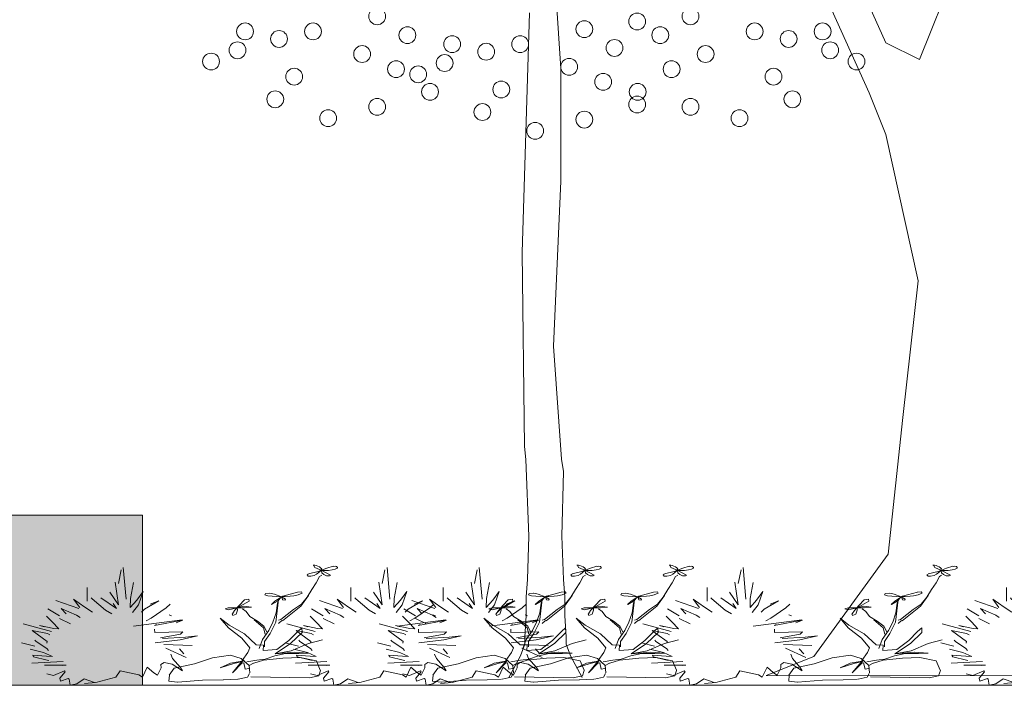
# Model space of a CAD drawing. Units: millimetres. Extents: x 203 to 644, y -205 to 39.
# Drawn here: x 617 to 618, y 18 to 19 of the extents above; entities that cross this region are included whole.
import ezdxf

# ---------------------------------------------------------------- set-up
doc = ezdxf.new("R2010")
doc.units = ezdxf.units.MM
doc.layers.get('0').update_dxf_attribs({"lineweight": 9})
for name, color, linetype, lineweight in [('ARBOL', 66, 'Continuous', 9), ('JARDINERIA', 76, 'Continuous', 13), ('MURO ALTO', 146, 'Continuous', 9), ('SOMBRA02', 253, 'Continuous', 20)]:
    doc.layers.add(name, color=color, linetype=linetype, lineweight=lineweight)
doc.layers.add('MUEBLES', color=7, linetype='Continuous', lineweight=9, true_color=0x4f78a1)

# ---------------------------------------------------------------- blocks, each defined once
blk = doc.blocks.new('Arbust6')
at = {"layer": 'MUEBLES', "color": 84}
for p, q in [((-0.2341, 1.0135), (-0.2213, 0.7354)), ((0.602, 1.0336), (0.6092, 1.0349)), ((0.6044, 1.0338), (0.6099, 1.0148)), ((0.6092, 1.0349), (0.6157, 1.031)), ((0.6099, 1.0148), (0.64, 0.9874)), ((0.6157, 1.031), (0.6222, 1.0252)), ((0.6222, 1.0252), (0.63, 1.0193)), ((0.6245, 0.9785), (0.6623, 1.0069)), ((0.63, 1.0193), (0.6352, 1.0108)), ((0.6352, 1.0108), (0.6398, 1.0024)), ((0.6398, 1.0024), (0.6378, 0.9952)), ((0.6623, 1.0069), (0.6898, 1.0248)), ((0.6866, 0.9926), (0.6997, 0.9984)), ((0.6984, 1.0245), (0.6919, 1.0239)), ((0.7055, 1.0226), (0.6984, 1.0245)), ((0.6997, 0.9984), (0.7088, 1.0076)), ((0.7088, 1.0154), (0.7055, 1.0226)), ((0.7088, 1.0076), (0.7088, 1.0154)), ((-0.255, 0.8735), (-0.2431, 0.9926)), ((0.5805, 0.9554), (0.5753, 0.9483)), ((0.5813, 0.9569), (0.6245, 0.9785)), ((0.6072, 0.9443), (0.6176, 0.9548)), ((0.6176, 0.9548), (0.6378, 0.988)), ((0.6385, 0.9867), (0.6398, 0.9659)), ((0.6398, 0.9887), (0.656, 0.988)), ((0.6398, 0.9659), (0.6489, 0.9522)), ((0.64, 0.9874), (0.6789, 0.9463)), ((0.656, 0.988), (0.6697, 0.9887)), ((0.6697, 0.9887), (0.6866, 0.9926)), ((0.5753, 0.9483), (0.5805, 0.9385)), ((0.5805, 0.9385), (0.5916, 0.9385)), ((0.5916, 0.9385), (0.6072, 0.9443)), ((0.6489, 0.9522), (0.6606, 0.9391)), ((0.6606, 0.9391), (0.6736, 0.9398)), ((0.6736, 0.9398), (0.6788, 0.9443)), ((-0.2699, 0.8854), (-0.255, 0.6859)), ((-0.1897, 0.8815), (-0.203, 0.7403)), ((-0.3929, 0.7169), (-0.3929, 0.839)), ((-0.255, 0.6859), (-0.2937, 0.7961)), ((-0.175, 0.7251), (-0.1467, 0.8022)), ((-0.1467, 0.8022), (-0.1673, 0.6853)), ((0.3917, 0.7857), (0.3889, 0.7728)), ((0.4117, 0.7885), (0.3917, 0.7857)), ((0.4119, 0.7888), (0.4312, 0.7787)), ((0.468, 0.7619), (0.5336, 0.7961)), ((0.5505, 0.8009), (0.5334, 0.7961)), ((0.5367, 0.7719), (0.5543, 0.7876)), ((0.5543, 0.7876), (0.5505, 0.8009)), ((-0.3753, 0.7462), (-0.3717, 0.7375)), ((-0.3717, 0.7375), (-0.3127, 0.6376)), ((-0.3324, 0.7455), (-0.2639, 0.6532)), ((-0.203, 0.7403), (-0.2034, 0.6603)), ((0.3889, 0.7728), (0.4022, 0.7647)), ((0.4022, 0.7647), (0.4602, 0.7562)), ((0.4312, 0.7787), (0.4629, 0.7566)), ((0.434, 0.7179), (0.468, 0.7619)), ((0.4445, 0.7162), (0.463, 0.7557)), ((0.4447, 0.6989), (0.4528, 0.7373)), ((0.4629, 0.7566), (0.4806, 0.7361)), ((0.4678, 0.7291), (0.464, 0.7566)), ((0.4668, 0.7595), (0.4792, 0.759)), ((0.4792, 0.759), (0.5015, 0.7619)), ((0.5015, 0.7619), (0.5172, 0.7647)), ((0.5172, 0.7647), (0.5367, 0.7719)), ((-0.4305, 0.6532), (-0.5317, 0.7246)), ((-0.4261, 0.6618), (-0.4534, 0.7344)), ((-0.4534, 0.7344), (-0.4035, 0.6639)), ((-0.2639, 0.6532), (-0.2788, 0.6979)), ((-0.2034, 0.6603), (-0.175, 0.7251)), ((-0.0775, 0.7216), (-0.1406, 0.6457)), ((-0.1152, 0.6896), (-0.0775, 0.7216)), ((0.3204, 0.7183), (0.2682, 0.6593)), ((0.2763, 0.6787), (0.2998, 0.7296)), ((0.2983, 0.7304), (0.3186, 0.7336)), ((0.3186, 0.7336), (0.3204, 0.7183)), ((0.4188, 0.6881), (0.434, 0.7179)), ((0.4193, 0.6872), (0.4445, 0.7162)), ((0.4787, 0.7253), (0.4678, 0.7291)), ((0.4806, 0.7343), (0.4787, 0.7253)), ((-0.4861, 0.6052), (-0.5077, 0.6535)), ((-0.5077, 0.6535), (-0.4406, 0.5937)), ((-0.4035, 0.6639), (-0.3698, 0.621)), ((-0.1673, 0.6853), (-0.1941, 0.6187)), ((-0.0451, 0.6595), (-0.1115, 0.5679)), ((-0.0283, 0.6911), (-0.0451, 0.6595)), ((0.2282, 0.6584), (0.2142, 0.6503)), ((0.2295, 0.64), (0.2678, 0.6589)), ((0.2297, 0.6588), (0.261, 0.6593)), ((0.2562, 0.6349), (0.2763, 0.6787)), ((0.261, 0.6593), (0.2993, 0.66)), ((0.2974, 0.6733), (0.2669, 0.6589)), ((0.2691, 0.6391), (0.2682, 0.6589)), ((0.3307, 0.6656), (0.2974, 0.6733)), ((0.2993, 0.66), (0.3305, 0.6657)), ((-0.5664, 0.6494), (-0.515, 0.5883)), ((-0.3127, 0.6376), (-0.2843, 0.6068)), ((-0.1406, 0.6457), (-0.1541, 0.6194)), ((0.2142, 0.6503), (0.2295, 0.64)), ((0.2462, 0.6069), (0.2562, 0.6349)), ((0.2628, 0.6031), (0.2691, 0.6391)), ((-0.5475, 0.5346), (-0.5727, 0.5846)), ((-0.515, 0.5647), (-0.4672, 0.5168)), ((-0.4406, 0.5937), (-0.4246, 0.5731)), ((-0.1115, 0.5679), (-0.1337, 0.5432)), ((-0.0319, 0.5971), (-0.0213, 0.5885)), ((0.2457, 0.6053), (0.2484, 0.5923)), ((0.2484, 0.5923), (0.2628, 0.6031)), ((-0.5186, 0.4724), (-0.5475, 0.5346)), ((0.0247, 0.552), (-0.1895, 0.4984)), ((-0.0965, 0.5038), (0.028, 0.5511)), ((0.028, 0.5511), (-0.0012, 0.5263)), ((-0.5503, 0.4501), (-0.6756, 0.5176)), ((-0.5833, 0.4905), (-0.6026, 0.5023)), ((-0.6026, 0.5023), (-0.5396, 0.4756)), ((-0.0879, 0.5126), (-0.0965, 0.5038)), ((-0.6135, 0.4256), (-0.635, 0.4601)), ((-0.635, 0.4601), (-0.5684, 0.4333)), ((-0.5396, 0.4756), (-0.5186, 0.4724)), ((-0.0959, 0.4708), (-0.0954, 0.4412)), ((-0.0954, 0.4412), (0.0279, 0.4485)), ((0.0279, 0.4485), (0.0179, 0.4257)), ((-0.569, 0.362), (-0.6135, 0.4256)), ((-0.5684, 0.4333), (-0.5578, 0.4213)), ((0.0179, 0.4257), (-0.0703, 0.3929)), ((-0.0616, 0.3882), (0.0396, 0.4001)), ((0.0931, 0.412), (0.0158, 0.3763)), ((0.0396, 0.4001), (0.0931, 0.412)), ((-0.682, 0.3505), (-0.6242, 0.3215)), ((-0.6177, 0.3612), (-0.6231, 0.3733)), ((-0.5714, 0.3011), (-0.6177, 0.3612)), ((-0.5705, 0.3481), (-0.569, 0.362)), ((0.0158, 0.3763), (-0.0943, 0.3495)), ((-0.0557, 0.3346), (0.0693, 0.3257)), ((-0.5848, 0.2661), (-0.6444, 0.2947)), ((-0.5459, 0.2302), (-0.5848, 0.2661)), ((-0.5642, 0.2821), (-0.5714, 0.3011)), ((-0.0467, 0.3019), (0.0425, 0.2215)), ((0.0131, 0.2969), (0.0329, 0.2537)), ((-0.6294, 0.2271), (-0.6331, 0.2409)), ((-0.6331, 0.2409), (-0.5721, 0.2332)), ((-0.5697, 0.1967), (-0.6294, 0.2271)), ((-0.5721, 0.2332), (-0.5459, 0.2302)), ((-0.0244, 0.251), (-0.0168, 0.2129)), ((-0.6371, 0.1705), (-0.4989, 0.1865)), ((-0.5627, 0.1951), (-0.5697, 0.1967)), ((-0.0545, 0.1775), (-0.0681, 0.1599)), ((-0.0195, 0.1624), (-0.0545, 0.1775)), ((-0.0168, 0.2129), (0.0176, 0.1317)), ((0.3903, 0.2058), (0.3539, 0.1982)), ((-0.5203, 0.1541), (-0.5812, 0.1531)), ((-0.4855, 0.1547), (-0.5203, 0.1541)), ((-0.5011, 0.1492), (-0.4855, 0.1547)), ((-0.1286, 0.1362), (-0.1498, 0.0472)), ((-0.1, 0.0863), (-0.1286, 0.1362)), ((-0.0676, 0.1303), (-0.0839, 0.0639)), ((-0.0681, 0.1599), (-0.0676, 0.1303)), ((0.0267, 0.1023), (-0.0195, 0.1624)), ((0.0176, 0.1317), (0.0267, 0.1023)), ((-0.4933, 0.1023), (-0.5414, 0.0615)), ((-0.5132, 0.0394), (-0.4898, 0.0954)), ((-0.4898, 0.0954), (-0.4933, 0.1023)), ((-0.2481, 0.1029), (-0.2663, 0.0487)), ((-0.1658, 0.0695), (-0.2481, 0.1029)), ((-0.5414, 0.0615), (-0.5712, 0.0784)), ((-0.2663, 0.0487), (-0.3543, 0.002)), ((-0.1498, 0.0472), (-0.1658, 0.0695)), ((-0.0839, 0.0639), (-0.1, 0.0863)), ((-0.511, 0.0133), (-0.5132, 0.0394)), ((-0.4766, 0.0365), (-0.511, 0.0133)), ((-0.473, 0.0314), (-0.4766, 0.0365)), ((-0.4686, -0.0242), (-0.473, 0.0314)), ((-0.407, 0.0342), (-0.4393, -0.0098)), ((-0.3612, 0.0019), (-0.407, 0.0342)), ((-0.3543, 0.002), (-0.4045, -0.0075)), ((-0.4393, -0.0098), (-0.4686, -0.0242))]:
    blk.add_line(p, q, dxfattribs=at)
at = {"layer": 'MUEBLES', "color": 34}
for p, q in [((0.6157, 0.8775), (0.6304, 0.9351)), ((0.6304, 0.9351), (0.6406, 0.9474)), ((0.5958, 0.8197), (0.6157, 0.8775)), ((0.576, 0.7533), (0.5958, 0.8197)), ((0.5472, 0.6736), (0.5814, 0.7665)), ((0.551, 0.6903), (0.576, 0.7533)), ((0.4494, 0.7323), (0.4372, 0.5317)), ((0.4392, 0.6136), (0.4447, 0.6989)), ((0.2907, 0.6511), (0.3068, 0.6253)), ((0.4665, 0.544), (0.5472, 0.6736)), ((0.5152, 0.6427), (0.551, 0.6903)), ((0.3068, 0.6253), (0.3232, 0.5821)), ((0.4249, 0.5334), (0.4392, 0.6136)), ((0.4593, 0.5565), (0.5152, 0.6427)), ((0.2292, 0.4814), (0.193, 0.5678)), ((0.193, 0.5678), (0.2322, 0.5058)), ((0.3232, 0.5821), (0.3569, 0.5409)), ((0.3419, 0.5537), (0.3834, 0.4828)), ((0.3569, 0.5409), (0.3855, 0.4962)), ((0.407, 0.4583), (0.4249, 0.5334)), ((0.4372, 0.5317), (0.4127, 0.4314)), ((0.449, 0.5494), (0.4593, 0.5565)), ((0.4494, 0.5219), (0.4641, 0.5464)), ((0.2881, 0.3919), (0.2292, 0.4814)), ((0.2322, 0.5058), (0.2996, 0.4304)), ((0.3834, 0.4828), (0.3907, 0.4266)), ((0.3855, 0.4962), (0.3985, 0.4459)), ((0.5341, 0.4499), (0.5527, 0.4833)), ((0.5527, 0.4833), (0.5534, 0.4398)), ((0.3787, 0.3795), (0.407, 0.4583)), ((0.4954, 0.3693), (0.5341, 0.4499)), ((0.5534, 0.4398), (0.5028, 0.345)), ((0.3226, 0.3055), (0.2881, 0.3919)), ((0.2996, 0.4304), (0.3517, 0.3338)), ((0.4127, 0.4314), (0.3883, 0.363)), ((0.3644, 0.2993), (0.3787, 0.3795)), ((0.3883, 0.363), (0.3883, 0.314)), ((0.4428, 0.2919), (0.4954, 0.3693)), ((0.5811, 0.3429), (0.6432, 0.3752)), ((0.3145, 0.2654), (0.3226, 0.3055)), ((0.3517, 0.3338), (0.383, 0.3309)), ((0.383, 0.3309), (0.3821, 0.2822)), ((0.5028, 0.345), (0.4347, 0.2535)), ((0.5056, 0.2807), (0.5811, 0.3429)), ((0.2896, 0.1936), (0.3145, 0.2654)), ((0.3821, 0.2822), (0.4428, 0.2919)), ((0.4347, 0.2535), (0.5056, 0.2807)), ((0.5205, 0.2666), (0.4348, 0.2537)), ((0.5198, 0.2671), (0.5808, 0.2594)), ((0.4333, 0.236), (0.3903, 0.2058)), ((0.4799, 0.256), (0.4333, 0.236)), ((0.5391, 0.2569), (0.4799, 0.256)), ((0.5808, 0.2594), (0.5391, 0.2569)), ((0.281, 0.1865), (0.2378, 0.1702)), ((0.2535, 0.167), (0.2915, 0.1867)), ((0.2915, 0.1867), (0.2797, 0.1639)), ((0.3, 0.1956), (0.281, 0.1865)), ((0.3539, 0.1982), (0.3107, 0.1836)), ((0.2378, 0.1702), (0.1933, 0.1312)), ((0.1933, 0.1312), (0.2535, 0.167)), ((0.2462, 0.0851), (0.2883, 0.171)), ((0.2797, 0.1639), (0.2462, 0.0851)), ((0.2883, 0.171), (0.2969, 0.1729)), ((0.2969, 0.1729), (0.3031, 0.1173)), ((0.3031, 0.1173), (0.3186, 0.1246))]:
    blk.add_line(p, q, dxfattribs=at)
at = {"layer": 'MUEBLES', "color": 252}
for p, q in [((0.0796, 0.1658), (0.1587, 0.2193)), ((0.1587, 0.2193), (0.2384, 0.2415)), ((0.2384, 0.2415), (0.2858, 0.2127)), ((0.4684, 0.2158), (0.5448, 0.2222)), ((0.5448, 0.2222), (0.6167, 0.1904)), ((0.2858, 0.2127), (0.3199, 0.1507)), ((0.3404, 0.1719), (0.3835, 0.1969)), ((0.3835, 0.1969), (0.4684, 0.2158)), ((0.6167, 0.1904), (0.6337, 0.1089)), ((-0.0102, 0.126), (0.0796, 0.1658)), ((0.3199, 0.1507), (0.3227, 0.0846)), ((0.3387, 0.1705), (0.3205, 0.1497)), ((-0.0318, 0.0648), (-0.0102, 0.126)), ((0.6348, 0.1055), (0.627, 0.06)), ((-0.031, 0.0648), (-0.0331, 0.0136)), ((0.3127, 0.047), (0.2725, 0.0301)), ((0.3218, 0.0795), (0.3127, 0.047)), ((0.5854, 0.0405), (0.327, 0.0496)), ((0.627, 0.06), (0.5854, 0.0405)), ((-0.0331, 0.0136), (0.0045, 0.0032)), ((0.0058, 0.0045), (0.1151, 0.0203)), ((0.1151, 0.0203), (0.2072, 0.0253)), ((0.2063, 0.025), (0.2699, 0.0301))]:
    blk.add_line(p, q, dxfattribs=at)
blk = doc.blocks.new('ar-05')
at = {"layer": 'JARDINERIA', "color": 35}
blk.add_line((-0.3787, 0.0005), (0.3787, -0.0005), dxfattribs=at)
for points in [[(-0.9238, 2.8094), (-0.5414, 2.405), (-0.2617, 1.9745), (-0.0945, 1.6043), (-0.0486, 1.4896), (0.0395, 1.0865), (-0.0027, 0.7102), (-0.0424, 0.3337), (-0.2473, 0.0522), (-0.3787, 0.0005)], [(-0.5514, 2.5221), (-0.192, 2.0615), (-0.0486, 1.7418), (0.0432, 1.696), (0.1421, 1.9412), (0.1989, 2.1679), (0.1947, 2.3303)]]:
    blk.add_lwpolyline(points, dxfattribs=at)
blk = doc.blocks.new('G2')
blk.add_circle((0, 0), 0.0183)
blk = doc.blocks.new('Ar-02')
for p, q in [((1.813, 21.186), (1.291, 28.756)), ((0.462, 14.783), (0.723, 23.123)), ((1.813, 17.271), (1.813, 21.186)), ((1.552, 11.528), (1.813, 17.271)), ((0.544, 8.034), (0.462, 14.783)), ((1.833, 7.6), (1.552, 11.528)), ((0.589, 7.585), (0.544, 8.034)), ((0.702, 4.911), (0.589, 7.585)), ((1.907, 7.166), (1.833, 7.6)), ((1.847, 4.911), (1.907, 7.166)), ((0.652, 3.408), (0.702, 4.911)), ((1.897, 3.408), (1.847, 4.911)), ((0.602, 2.806), (0.652, 3.408)), ((1.947, 2.806), (1.897, 3.408)), ((0.602, 2.405), (0.602, 2.806)), ((1.947, 2.405), (1.947, 2.806)), ((0.602, 2.155), (0.602, 2.405)), ((1.947, 2.155), (1.947, 2.405)), ((0.552, 1.403), (0.602, 2.155)), ((1.997, 1.403), (1.947, 2.155)), ((0.552, 1.153), (0.552, 1.403)), ((1.997, 1.153), (1.997, 1.403)), ((0.401, 0.752), (0.552, 1.153)), ((2.148, 0.752), (1.997, 1.153)), ((0, 0), (0.401, 0.752)), ((2.549, 0), (2.148, 0.752))]:
    blk.add_line(p, q)
at = {"xscale": 16, "yscale": 16, "zscale": 16}
for p in [(-4.578, 23.003), (4.464, 22.821), (-9.173, 22.479), (-6.81, 22.479), (-3.528, 22.347), (2.626, 22.559), (-7.992, 22.216), (-1.969, 22.034), (0.394, 22.034), (-9.436, 21.823), (-5.103, 21.691), (-0.788, 21.772), (3.676, 21.903), (-10.355, 21.429), (-2.232, 21.378), (-3.922, 21.167), (-3.151, 20.985), (2.101, 21.247), (-7.466, 20.904), (3.282, 20.722), (-2.74, 20.379), (-0.262, 20.46), (-8.123, 20.117), (4.464, 19.935), (-4.578, 19.855), (-0.919, 19.673), (-6.285, 19.461), (2.626, 19.41), (0.919, 19.017)]:
    blk.add_blockref('G2', p, dxfattribs=at)
at = {"extrusion": (0, 0, -1), "xscale": 16, "yscale": 16, "zscale": -16}
for p in [(-6.319, 23.003), (-5.268, 22.347), (-8.55, 22.479), (-10.913, 22.479), (-9.732, 22.216), (-6.844, 21.691), (-11.176, 21.823), (-12.095, 21.429), (-5.662, 21.167), (-9.207, 20.904), (-4.481, 20.379), (-9.863, 20.117), (-6.319, 19.855), (-8.025, 19.461)]:
    blk.add_blockref('G2', p, dxfattribs=at)

msp = doc.modelspace()

# ---------------------------------------------------------------- hatches: boundary and pattern name
at = {"layer": 'SOMBRA02'}
msp.add_hatch(color=0, dxfattribs=at).paths.add_polyline_path([(616.77962, 18.50401), (599.28962, 18.50401), (599.28962, 18.35401), (616.77962, 18.35401)])

# ---------------------------------------------------------------- linework, layer by layer
at = {"layer": 'MURO ALTO'}
msp.add_lwpolyline([(619.13962, 21.00401), (616.27962, 21.00401), (616.27962, 18.50401), (616.77962, 18.50401), (616.77962, 18.35401), (619.13962, 18.35401), (619.13962, 18.50401)], close=True, dxfattribs=at)
at = {"layer": 'SOMBRA02', "color": 0}
msp.add_lwpolyline([(620.78671, 18.35401), (616.77962, 18.35401), (616.77962, 18.50401), (599.28962, 18.50401), (599.28962, 18.35401), (597.54213, 18.35401)], dxfattribs=at)
msp.add_lwpolyline([(599.28962, 18.35401), (616.77962, 18.35401), (616.77962, 18.50401), (599.28962, 18.50401)], close=True, dxfattribs=at)

# ---------------------------------------------------------------- block references
at = {"ltscale": 0.01, "xscale": 0.2, "yscale": 0.1, "zscale": 0.1}
for p in [(616.80963, 18.35644), (617.04195, 18.35644), (617.12325, 18.35644), (617.35557, 18.35644), (617.61939, 18.35644)]:
    msp.add_blockref('Arbust6', p, dxfattribs=at)
at = {"layer": 'ARBOL', "xscale": 0.0253271517165672, "yscale": 0.0253271517165672, "zscale": 0.0253271517165672}
msp.add_blockref('Ar-02', (617.10241, 18.36095), dxfattribs=at)
at = {"layer": 'JARDINERIA', "xscale": 0.320109739114073, "yscale": 0.320109739114073, "zscale": 0.320109739114073}
msp.add_blockref('ar-05', (617.45022, 18.36263), dxfattribs=at)

doc.saveas('drawing.dxf')
